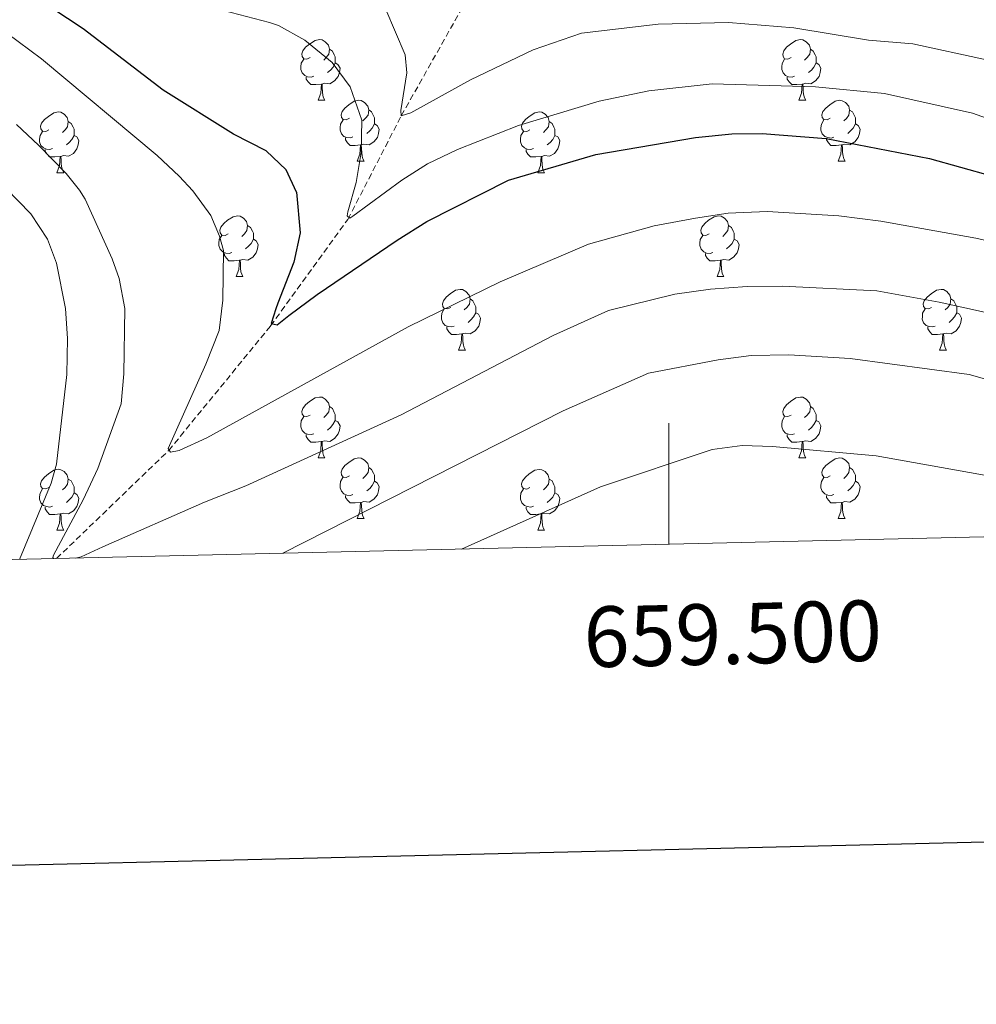
# Model space of a CAD drawing. Units: metres. Extents: x 657571 to 662093, y 4736779 to 4739852.
# Drawn here: x 659393 to 659551, y 4737140 to 4737303 of the extents above; entities that cross this region are included whole.
import ezdxf
from ezdxf.enums import TextEntityAlignment as Align

# ---------------------------------------------------------------- set-up
doc = ezdxf.new("R2010")
doc.units = ezdxf.units.M
doc.header["$MEASUREMENT"] = 0
doc.linetypes.add('TRAZOSX2', pattern=[1.5, 1, -0.5])
for name, color, linetype, lineweight in [('Level 11', 142, 'TRAZOSX2', 13), ('Level 36', 19, 'Continuous', 40), ('Level 4', 36, 'Continuous', 30), ('Level 5', 36, 'Continuous', 0), ('Level 61', 19, 'Continuous', 0), ('Level 63', 7, 'Continuous', 0)]:
    doc.layers.add(name, color=color, linetype=linetype, lineweight=lineweight)
doc.styles.add('Arial', font='ARIAL.TTF', dxfattribs={"height": 0.2})

msp = doc.modelspace()

# ---------------------------------------------------------------- linework, layer by layer
at = {"layer": 'Level 11', "color": 142, "linetype": 'TRAZOSX2', "lineweight": 13}
msp.add_polyline3d([(659399.04, 4737213.66, 834.92), (659417.55, 4737231.5, 830), (659434.35, 4737252.04, 825), (659447.09, 4737269.62, 820), (659455.91, 4737286.73, 815), (659467.74, 4737307.7, 810), (659478.26, 4737322.1, 808.72), (659489.51, 4737338.72, 805.82)], dxfattribs=at)
at = {"layer": 'Level 36', "color": 92, "linetype": 'Continuous', "lineweight": 0}
for points in [[(659440.87, 4737296.33), (659440.34, 4737296.06), (659439.81, 4737296.12), (659439.55, 4737296.49), (659439.49, 4737296.92), (659439.65, 4737297.44), (659440.13, 4737298.03), (659440.77, 4737298.56), (659441.67, 4737299.15), (659442.41, 4737299.3), (659442.83, 4737299.25), (659443.37, 4737298.94), (659443.9, 4737298.35), (659444.05, 4737297.71), (659443.95, 4737296.86), (659443.52, 4737296.33), (659443.1, 4737295.9)], [(659520.2, 4737296.33), (659519.67, 4737296.06), (659519.14, 4737296.12), (659518.87, 4737296.49), (659518.82, 4737296.91), (659518.98, 4737297.44), (659519.46, 4737298.03), (659520.09, 4737298.56), (659520.99, 4737299.14), (659521.74, 4737299.3), (659522.16, 4737299.25), (659522.69, 4737298.93), (659523.22, 4737298.35), (659523.38, 4737297.71), (659523.27, 4737296.86), (659522.85, 4737296.33), (659522.43, 4737295.9)], [(659444.05, 4737297.71), (659444.53, 4737297.4), (659444.85, 4737296.76), (659445.01, 4737296.44), (659445.01, 4737295.86), (659445.01, 4737295.43), (659444.64, 4737294.74), (659444.22, 4737294.26), (659443.73, 4737293.84)], [(659523.38, 4737297.71), (659523.86, 4737297.39), (659524.17, 4737296.75), (659524.33, 4737296.43), (659524.33, 4737295.86), (659524.33, 4737295.43), (659523.96, 4737294.74), (659523.54, 4737294.26), (659523.06, 4737293.84)], [(659441.45, 4737293.25), (659441.03, 4737293.09), (659440.45, 4737293.15), (659439.97, 4737293.36), (659439.55, 4737293.79), (659439.33, 4737294.37), (659439.33, 4737294.79), (659439.39, 4737295.38), (659439.81, 4737296.07)], [(659445.01, 4737295.43), (659445.46, 4737295.18), (659445.81, 4737294.56), (659445.7, 4737293.84), (659445.49, 4737293.2), (659444.9, 4737292.46), (659444.11, 4737291.98), (659443.26, 4737292.09), (659442.83, 4737291.96)], [(659520.78, 4737293.25), (659520.36, 4737293.09), (659519.77, 4737293.15), (659519.3, 4737293.36), (659518.87, 4737293.78), (659518.66, 4737294.37), (659518.66, 4737294.79), (659518.71, 4737295.37), (659519.14, 4737296.06)], [(659524.33, 4737295.43), (659524.79, 4737295.18), (659525.13, 4737294.56), (659525.02, 4737293.84), (659524.81, 4737293.2), (659524.23, 4737292.46), (659523.43, 4737291.98), (659522.58, 4737292.08), (659522.15, 4737291.95)], [(659442.72, 4737291.96), (659441.83, 4737291.87), (659440.98, 4737291.87), (659440.56, 4737292.3), (659440.24, 4737292.78), (659440.24, 4737293.09)], [(659442.17, 4737289.27), (659442.61, 4737290.43), (659442.72, 4737291.96), (659442.83, 4737291.96), (659442.86, 4737291.37), (659442.89, 4737290.69), (659442.97, 4737290.07), (659443.08, 4737289.67), (659443.29, 4737289.27)], [(659522.04, 4737291.95), (659521.15, 4737291.87), (659520.31, 4737291.87), (659519.88, 4737292.3), (659519.56, 4737292.77), (659519.56, 4737293.09)], [(659521.5, 4737289.27), (659521.93, 4737290.43), (659522.04, 4737291.95), (659522.15, 4737291.95), (659522.19, 4737291.37), (659522.22, 4737290.68), (659522.29, 4737290.07), (659522.41, 4737289.67), (659522.62, 4737289.27)], [(659442.17, 4737289.27), (659443.29, 4737289.27)], [(659447.35, 4737286.3), (659446.82, 4737286.03), (659446.29, 4737286.08), (659446.02, 4737286.46), (659445.97, 4737286.88), (659446.13, 4737287.4), (659446.61, 4737288), (659447.24, 4737288.52), (659448.14, 4737289.11), (659448.89, 4737289.27), (659449.31, 4737289.22), (659449.84, 4737288.9), (659450.37, 4737288.32), (659450.53, 4737287.68), (659450.42, 4737286.83), (659449.99, 4737286.3), (659449.58, 4737285.87)], [(659521.5, 4737289.27), (659522.62, 4737289.27)], [(659526.67, 4737286.3), (659526.14, 4737286.03), (659525.61, 4737286.08), (659525.35, 4737286.46), (659525.29, 4737286.88), (659525.45, 4737287.4), (659525.93, 4737288), (659526.57, 4737288.52), (659527.47, 4737289.11), (659528.21, 4737289.27), (659528.64, 4737289.21), (659529.17, 4737288.9), (659529.7, 4737288.31), (659529.86, 4737287.67), (659529.75, 4737286.82), (659529.32, 4737286.29), (659528.9, 4737285.87)], [(659397.79, 4737284.39), (659397.26, 4737284.13), (659396.73, 4737284.18), (659396.47, 4737284.55), (659396.41, 4737284.98), (659396.57, 4737285.5), (659397.05, 4737286.09), (659397.69, 4737286.62), (659398.59, 4737287.2), (659399.33, 4737287.37), (659399.76, 4737287.31), (659400.29, 4737287), (659400.81, 4737286.41), (659400.97, 4737285.77), (659400.87, 4737284.92), (659400.44, 4737284.39), (659400.02, 4737283.97)], [(659450.53, 4737287.68), (659451.01, 4737287.36), (659451.32, 4737286.72), (659451.48, 4737286.4), (659451.48, 4737285.82), (659451.48, 4737285.4), (659451.11, 4737284.7), (659450.69, 4737284.22), (659450.21, 4737283.8)], [(659477.12, 4737284.39), (659476.59, 4737284.12), (659476.06, 4737284.18), (659475.79, 4737284.55), (659475.74, 4737284.98), (659475.9, 4737285.5), (659476.38, 4737286.09), (659477.01, 4737286.62), (659477.91, 4737287.21), (659478.66, 4737287.36), (659479.08, 4737287.31), (659479.61, 4737287), (659480.14, 4737286.41), (659480.3, 4737285.77), (659480.19, 4737284.92), (659479.77, 4737284.39), (659479.35, 4737283.96)], [(659529.86, 4737287.67), (659530.33, 4737287.36), (659530.65, 4737286.72), (659530.81, 4737286.4), (659530.81, 4737285.82), (659530.81, 4737285.39), (659530.44, 4737284.7), (659530.02, 4737284.22), (659529.54, 4737283.8)], [(659400.97, 4737285.77), (659401.45, 4737285.46), (659401.77, 4737284.82), (659401.93, 4737284.5), (659401.93, 4737283.92), (659401.93, 4737283.49), (659401.55, 4737282.8), (659401.14, 4737282.32), (659400.66, 4737281.9)], [(659447.93, 4737283.22), (659447.51, 4737283.06), (659446.92, 4737283.12), (659446.45, 4737283.32), (659446.02, 4737283.75), (659445.81, 4737284.34), (659445.81, 4737284.76), (659445.86, 4737285.34), (659446.29, 4737286.03)], [(659451.48, 4737285.4), (659451.94, 4737285.14), (659452.28, 4737284.53), (659452.17, 4737283.81), (659451.96, 4737283.16), (659451.38, 4737282.43), (659450.58, 4737281.94), (659449.73, 4737282.05), (659449.3, 4737281.92)], [(659480.3, 4737285.77), (659480.78, 4737285.46), (659481.09, 4737284.82), (659481.25, 4737284.5), (659481.25, 4737283.92), (659481.25, 4737283.49), (659480.88, 4737282.8), (659480.46, 4737282.32), (659479.98, 4737281.9)], [(659527.26, 4737283.21), (659526.83, 4737283.05), (659526.25, 4737283.12), (659525.77, 4737283.32), (659525.35, 4737283.75), (659525.13, 4737284.33), (659525.13, 4737284.75), (659525.19, 4737285.34), (659525.61, 4737286.03)], [(659530.81, 4737285.39), (659531.26, 4737285.14), (659531.61, 4737284.53), (659531.5, 4737283.8), (659531.29, 4737283.16), (659530.7, 4737282.42), (659529.91, 4737281.94), (659529.06, 4737282.05), (659528.63, 4737281.92)], [(659398.38, 4737281.31), (659397.95, 4737281.15), (659397.37, 4737281.21), (659396.89, 4737281.42), (659396.47, 4737281.84), (659396.25, 4737282.43), (659396.25, 4737282.85), (659396.31, 4737283.44), (659396.73, 4737284.12)], [(659477.7, 4737281.31), (659477.28, 4737281.15), (659476.69, 4737281.21), (659476.22, 4737281.42), (659475.79, 4737281.84), (659475.58, 4737282.43), (659475.58, 4737282.85), (659475.63, 4737283.44), (659476.06, 4737284.13)], [(659401.93, 4737283.49), (659402.38, 4737283.24), (659402.73, 4737282.62), (659402.62, 4737281.9), (659402.41, 4737281.26), (659401.82, 4737280.52), (659401.03, 4737280.04), (659400.18, 4737280.14), (659399.75, 4737280.02)], [(659449.19, 4737281.92), (659448.3, 4737281.84), (659447.45, 4737281.84), (659447.03, 4737282.27), (659446.71, 4737282.74), (659446.71, 4737283.06)], [(659481.25, 4737283.49), (659481.71, 4737283.24), (659482.05, 4737282.63), (659481.94, 4737281.9), (659481.73, 4737281.26), (659481.15, 4737280.52), (659480.35, 4737280.04), (659479.5, 4737280.15), (659479.07, 4737280.02)], [(659528.52, 4737281.92), (659527.63, 4737281.83), (659526.78, 4737281.83), (659526.36, 4737282.26), (659526.04, 4737282.74), (659526.04, 4737283.05)], [(659399.64, 4737280.02), (659398.75, 4737279.93), (659397.9, 4737279.93), (659397.48, 4737280.36), (659397.16, 4737280.84), (659397.16, 4737281.15)], [(659448.65, 4737279.24), (659449.08, 4737280.4), (659449.19, 4737281.92), (659449.3, 4737281.92), (659449.33, 4737281.34), (659449.37, 4737280.65), (659449.44, 4737280.04), (659449.56, 4737279.64), (659449.77, 4737279.24)], [(659478.96, 4737280.02), (659478.07, 4737279.93), (659477.23, 4737279.93), (659476.8, 4737280.36), (659476.48, 4737280.84), (659476.48, 4737281.15)], [(659527.97, 4737279.24), (659528.41, 4737280.39), (659528.52, 4737281.92), (659528.63, 4737281.92), (659528.66, 4737281.33), (659528.7, 4737280.65), (659528.77, 4737280.04), (659528.88, 4737279.63), (659529.1, 4737279.23)], [(659399.09, 4737277.33), (659399.53, 4737278.49), (659399.64, 4737280.02), (659399.75, 4737280.02), (659399.78, 4737279.43), (659399.82, 4737278.74), (659399.89, 4737278.13), (659400, 4737277.73), (659400.22, 4737277.33)], [(659448.65, 4737279.24), (659449.77, 4737279.24)], [(659478.42, 4737277.33), (659478.85, 4737278.49), (659478.96, 4737280.02), (659479.07, 4737280.02), (659479.11, 4737279.43), (659479.14, 4737278.74), (659479.21, 4737278.13), (659479.33, 4737277.73), (659479.54, 4737277.33)], [(659527.97, 4737279.24), (659529.1, 4737279.23)], [(659399.09, 4737277.33), (659400.22, 4737277.33)], [(659478.42, 4737277.33), (659479.54, 4737277.33)], [(659427.37, 4737267.25), (659426.84, 4737266.98), (659426.31, 4737267.04), (659426.04, 4737267.41), (659425.99, 4737267.83), (659426.15, 4737268.35), (659426.63, 4737268.95), (659427.26, 4737269.48), (659428.16, 4737270.06), (659428.91, 4737270.22), (659429.33, 4737270.17), (659429.86, 4737269.85), (659430.39, 4737269.27), (659430.55, 4737268.63), (659430.44, 4737267.78), (659430.02, 4737267.25), (659429.6, 4737266.82)], [(659506.69, 4737267.25), (659506.16, 4737266.98), (659505.63, 4737267.04), (659505.37, 4737267.41), (659505.31, 4737267.83), (659505.47, 4737268.35), (659505.95, 4737268.95), (659506.59, 4737269.48), (659507.49, 4737270.06), (659508.23, 4737270.22), (659508.66, 4737270.17), (659509.19, 4737269.85), (659509.72, 4737269.27), (659509.88, 4737268.63), (659509.77, 4737267.78), (659509.34, 4737267.25), (659508.92, 4737266.82)], [(659430.55, 4737268.63), (659431.03, 4737268.31), (659431.34, 4737267.67), (659431.5, 4737267.35), (659431.5, 4737266.77), (659431.5, 4737266.35), (659431.13, 4737265.66), (659430.71, 4737265.18), (659430.23, 4737264.76)], [(659509.88, 4737268.63), (659510.35, 4737268.31), (659510.67, 4737267.67), (659510.83, 4737267.35), (659510.83, 4737266.77), (659510.83, 4737266.35), (659510.46, 4737265.66), (659510.04, 4737265.18), (659509.56, 4737264.76)], [(659427.95, 4737264.17), (659427.53, 4737264.01), (659426.94, 4737264.07), (659426.47, 4737264.28), (659426.04, 4737264.7), (659425.83, 4737265.29), (659425.83, 4737265.71), (659425.88, 4737266.29), (659426.31, 4737266.98)], [(659431.5, 4737266.35), (659431.96, 4737266.1), (659432.3, 4737265.48), (659432.19, 4737264.76), (659431.98, 4737264.12), (659431.4, 4737263.38), (659430.6, 4737262.9), (659429.75, 4737263), (659429.32, 4737262.87)], [(659507.28, 4737264.17), (659506.85, 4737264.01), (659506.27, 4737264.07), (659505.79, 4737264.28), (659505.37, 4737264.7), (659505.15, 4737265.29), (659505.15, 4737265.71), (659505.21, 4737266.29), (659505.63, 4737266.98)], [(659510.83, 4737266.35), (659511.28, 4737266.1), (659511.63, 4737265.48), (659511.52, 4737264.76), (659511.31, 4737264.12), (659510.72, 4737263.38), (659509.93, 4737262.9), (659509.08, 4737263), (659508.65, 4737262.87)], [(659429.21, 4737262.87), (659428.32, 4737262.79), (659427.48, 4737262.79), (659427.05, 4737263.22), (659426.73, 4737263.69), (659426.73, 4737264.01)], [(659428.67, 4737260.19), (659429.1, 4737261.35), (659429.21, 4737262.87), (659429.32, 4737262.87), (659429.36, 4737262.29), (659429.39, 4737261.6), (659429.46, 4737260.99), (659429.58, 4737260.59), (659429.79, 4737260.19)], [(659508.54, 4737262.87), (659507.65, 4737262.79), (659506.8, 4737262.79), (659506.38, 4737263.22), (659506.06, 4737263.69), (659506.06, 4737264.01)], [(659507.99, 4737260.19), (659508.43, 4737261.35), (659508.54, 4737262.87), (659508.65, 4737262.87), (659508.68, 4737262.29), (659508.72, 4737261.6), (659508.79, 4737260.99), (659508.9, 4737260.59), (659509.12, 4737260.19)], [(659428.67, 4737260.19), (659429.79, 4737260.19)], [(659507.99, 4737260.19), (659509.12, 4737260.19)], [(659464.06, 4737255.11), (659463.53, 4737254.84), (659463, 4737254.9), (659462.73, 4737255.27), (659462.68, 4737255.69), (659462.84, 4737256.21), (659463.32, 4737256.81), (659463.95, 4737257.34), (659464.85, 4737257.92), (659465.6, 4737258.08), (659466.02, 4737258.03), (659466.55, 4737257.71), (659467.08, 4737257.13), (659467.24, 4737256.49), (659467.13, 4737255.64), (659466.71, 4737255.11), (659466.29, 4737254.68)], [(659543.38, 4737255.11), (659542.85, 4737254.84), (659542.33, 4737254.9), (659542.06, 4737255.27), (659542, 4737255.69), (659542.16, 4737256.21), (659542.65, 4737256.81), (659543.28, 4737257.34), (659544.18, 4737257.92), (659544.93, 4737258.08), (659545.35, 4737258.03), (659545.88, 4737257.71), (659546.41, 4737257.13), (659546.57, 4737256.49), (659546.46, 4737255.64), (659546.03, 4737255.11), (659545.61, 4737254.68)], [(659467.24, 4737256.49), (659467.72, 4737256.17), (659468.03, 4737255.53), (659468.19, 4737255.21), (659468.19, 4737254.63), (659468.19, 4737254.21), (659467.82, 4737253.52), (659467.4, 4737253.04), (659466.92, 4737252.62)], [(659546.57, 4737256.49), (659547.05, 4737256.17), (659547.36, 4737255.53), (659547.52, 4737255.21), (659547.52, 4737254.63), (659547.52, 4737254.21), (659547.15, 4737253.52), (659546.73, 4737253.04), (659546.25, 4737252.62)], [(659464.64, 4737252.03), (659464.22, 4737251.87), (659463.63, 4737251.93), (659463.16, 4737252.14), (659462.73, 4737252.56), (659462.52, 4737253.15), (659462.52, 4737253.57), (659462.57, 4737254.15), (659463, 4737254.84)], [(659543.97, 4737252.03), (659543.55, 4737251.87), (659542.96, 4737251.93), (659542.49, 4737252.14), (659542.06, 4737252.56), (659541.84, 4737253.15), (659541.85, 4737253.57), (659541.9, 4737254.15), (659542.33, 4737254.84)], [(659468.19, 4737254.21), (659468.65, 4737253.96), (659468.99, 4737253.34), (659468.88, 4737252.62), (659468.67, 4737251.98), (659468.09, 4737251.24), (659467.29, 4737250.76), (659466.44, 4737250.86), (659466.01, 4737250.73)], [(659547.52, 4737254.21), (659547.97, 4737253.96), (659548.32, 4737253.34), (659548.21, 4737252.62), (659548, 4737251.98), (659547.41, 4737251.24), (659546.62, 4737250.76), (659545.77, 4737250.86), (659545.34, 4737250.73)], [(659465.9, 4737250.73), (659465.01, 4737250.65), (659464.17, 4737250.65), (659463.74, 4737251.08), (659463.42, 4737251.55), (659463.42, 4737251.87)], [(659545.23, 4737250.73), (659544.34, 4737250.65), (659543.49, 4737250.65), (659543.07, 4737251.08), (659542.75, 4737251.55), (659542.75, 4737251.87)], [(659465.36, 4737248.05), (659465.79, 4737249.21), (659465.9, 4737250.73), (659466.01, 4737250.73), (659466.05, 4737250.15), (659466.08, 4737249.46), (659466.15, 4737248.85), (659466.27, 4737248.45), (659466.48, 4737248.05)], [(659544.69, 4737248.05), (659545.12, 4737249.21), (659545.23, 4737250.73), (659545.34, 4737250.73), (659545.37, 4737250.15), (659545.41, 4737249.46), (659545.48, 4737248.85), (659545.59, 4737248.45), (659545.81, 4737248.05)], [(659465.36, 4737248.05), (659466.48, 4737248.05)], [(659544.69, 4737248.05), (659545.81, 4737248.05)], [(659440.87, 4737237.34), (659440.34, 4737237.07), (659439.81, 4737237.13), (659439.55, 4737237.5), (659439.49, 4737237.92), (659439.65, 4737238.44), (659440.13, 4737239.04), (659440.77, 4737239.57), (659441.67, 4737240.16), (659442.41, 4737240.31), (659442.84, 4737240.26), (659443.37, 4737239.94), (659443.89, 4737239.36), (659444.05, 4737238.72), (659443.95, 4737237.87), (659443.52, 4737237.34), (659443.1, 4737236.91)], [(659520.2, 4737237.34), (659519.67, 4737237.07), (659519.14, 4737237.13), (659518.87, 4737237.5), (659518.82, 4737237.92), (659518.98, 4737238.44), (659519.46, 4737239.04), (659520.09, 4737239.57), (659520.99, 4737240.15), (659521.74, 4737240.31), (659522.16, 4737240.26), (659522.69, 4737239.94), (659523.22, 4737239.36), (659523.38, 4737238.72), (659523.27, 4737237.87), (659522.85, 4737237.34), (659522.43, 4737236.91)], [(659444.05, 4737238.72), (659444.53, 4737238.4), (659444.85, 4737237.76), (659445.01, 4737237.44), (659445.01, 4737236.86), (659445.01, 4737236.44), (659444.63, 4737235.75), (659444.21, 4737235.27), (659443.73, 4737234.85)], [(659523.38, 4737238.72), (659523.86, 4737238.4), (659524.17, 4737237.76), (659524.33, 4737237.44), (659524.33, 4737236.86), (659524.33, 4737236.44), (659523.96, 4737235.75), (659523.54, 4737235.27), (659523.06, 4737234.85)], [(659441.45, 4737234.26), (659441.03, 4737234.1), (659440.44, 4737234.16), (659439.97, 4737234.37), (659439.55, 4737234.79), (659439.33, 4737235.38), (659439.33, 4737235.8), (659439.39, 4737236.38), (659439.81, 4737237.08)], [(659520.78, 4737234.26), (659520.36, 4737234.1), (659519.77, 4737234.16), (659519.3, 4737234.37), (659518.87, 4737234.79), (659518.66, 4737235.38), (659518.66, 4737235.8), (659518.71, 4737236.38), (659519.14, 4737237.07)], [(659445.01, 4737236.44), (659445.46, 4737236.19), (659445.81, 4737235.58), (659445.69, 4737234.85), (659445.49, 4737234.21), (659444.9, 4737233.47), (659444.11, 4737232.99), (659443.25, 4737233.1), (659442.83, 4737232.96)], [(659524.33, 4737236.44), (659524.79, 4737236.19), (659525.13, 4737235.57), (659525.02, 4737234.85), (659524.81, 4737234.21), (659524.23, 4737233.47), (659523.43, 4737232.99), (659522.58, 4737233.09), (659522.15, 4737232.96)], [(659442.71, 4737232.96), (659441.82, 4737232.88), (659440.98, 4737232.88), (659440.55, 4737233.31), (659440.23, 4737233.78), (659440.23, 4737234.1)], [(659522.04, 4737232.96), (659521.15, 4737232.88), (659520.31, 4737232.88), (659519.88, 4737233.31), (659519.56, 4737233.78), (659519.56, 4737234.1)], [(659442.17, 4737230.28), (659442.61, 4737231.44), (659442.71, 4737232.96), (659442.83, 4737232.96), (659442.86, 4737232.38), (659442.89, 4737231.69), (659442.97, 4737231.08), (659443.08, 4737230.68), (659443.29, 4737230.28)], [(659521.5, 4737230.28), (659521.93, 4737231.44), (659522.04, 4737232.96), (659522.15, 4737232.96), (659522.19, 4737232.38), (659522.22, 4737231.69), (659522.29, 4737231.08), (659522.41, 4737230.68), (659522.62, 4737230.28)], [(659442.17, 4737230.28), (659443.29, 4737230.28)], [(659447.35, 4737227.3), (659446.81, 4737227.04), (659446.29, 4737227.09), (659446.02, 4737227.46), (659445.97, 4737227.89), (659446.13, 4737228.41), (659446.61, 4737229), (659447.24, 4737229.53), (659448.14, 4737230.12), (659448.89, 4737230.28), (659449.31, 4737230.22), (659449.84, 4737229.91), (659450.37, 4737229.32), (659450.53, 4737228.68), (659450.42, 4737227.84), (659449.99, 4737227.3), (659449.57, 4737226.88)], [(659521.5, 4737230.28), (659522.62, 4737230.28)], [(659526.67, 4737227.3), (659526.14, 4737227.04), (659525.61, 4737227.09), (659525.35, 4737227.46), (659525.29, 4737227.89), (659525.45, 4737228.41), (659525.93, 4737229), (659526.57, 4737229.53), (659527.47, 4737230.12), (659528.21, 4737230.28), (659528.64, 4737230.22), (659529.17, 4737229.91), (659529.7, 4737229.32), (659529.86, 4737228.68), (659529.75, 4737227.83), (659529.32, 4737227.3), (659528.9, 4737226.88)], [(659397.79, 4737225.4), (659397.26, 4737225.14), (659396.73, 4737225.19), (659396.47, 4737225.56), (659396.41, 4737225.98), (659396.57, 4737226.5), (659397.05, 4737227.1), (659397.69, 4737227.63), (659398.59, 4737228.22), (659399.33, 4737228.38), (659399.76, 4737228.32), (659400.29, 4737228.01), (659400.81, 4737227.42), (659400.98, 4737226.78), (659400.87, 4737225.93), (659400.44, 4737225.4), (659400.02, 4737224.98)], [(659450.53, 4737228.68), (659451.01, 4737228.37), (659451.32, 4737227.73), (659451.48, 4737227.41), (659451.48, 4737226.83), (659451.48, 4737226.4), (659451.11, 4737225.71), (659450.69, 4737225.23), (659450.21, 4737224.81)], [(659477.12, 4737225.4), (659476.59, 4737225.13), (659476.06, 4737225.19), (659475.79, 4737225.56), (659475.74, 4737225.98), (659475.9, 4737226.5), (659476.38, 4737227.1), (659477.01, 4737227.63), (659477.91, 4737228.22), (659478.66, 4737228.37), (659479.08, 4737228.32), (659479.61, 4737228), (659480.14, 4737227.42), (659480.3, 4737226.78), (659480.19, 4737225.93), (659479.77, 4737225.4), (659479.35, 4737224.97)], [(659529.86, 4737228.68), (659530.33, 4737228.37), (659530.65, 4737227.73), (659530.81, 4737227.41), (659530.81, 4737226.83), (659530.81, 4737226.4), (659530.44, 4737225.71), (659530.02, 4737225.24), (659529.54, 4737224.81)], [(659400.98, 4737226.78), (659401.45, 4737226.46), (659401.77, 4737225.82), (659401.93, 4737225.5), (659401.93, 4737224.92), (659401.93, 4737224.5), (659401.55, 4737223.81), (659401.13, 4737223.33), (659400.66, 4737222.91)], [(659447.93, 4737224.22), (659447.51, 4737224.06), (659446.92, 4737224.12), (659446.44, 4737224.33), (659446.02, 4737224.76), (659445.81, 4737225.34), (659445.81, 4737225.76), (659445.86, 4737226.35), (659446.28, 4737227.04)], [(659480.3, 4737226.78), (659480.78, 4737226.46), (659481.09, 4737225.82), (659481.25, 4737225.5), (659481.25, 4737224.92), (659481.25, 4737224.5), (659480.88, 4737223.81), (659480.46, 4737223.33), (659479.98, 4737222.91)], [(659527.26, 4737224.22), (659526.83, 4737224.06), (659526.25, 4737224.12), (659525.77, 4737224.33), (659525.35, 4737224.76), (659525.13, 4737225.34), (659525.13, 4737225.76), (659525.19, 4737226.35), (659525.61, 4737227.04)], [(659398.38, 4737222.32), (659397.95, 4737222.16), (659397.37, 4737222.22), (659396.89, 4737222.43), (659396.47, 4737222.86), (659396.25, 4737223.44), (659396.25, 4737223.86), (659396.31, 4737224.44), (659396.73, 4737225.14)], [(659451.48, 4737226.4), (659451.93, 4737226.15), (659452.28, 4737225.54), (659452.17, 4737224.82), (659451.96, 4737224.18), (659451.37, 4737223.44), (659450.58, 4737222.95), (659449.73, 4737223.06), (659449.3, 4737222.93)], [(659477.7, 4737222.32), (659477.28, 4737222.16), (659476.69, 4737222.22), (659476.22, 4737222.43), (659475.79, 4737222.85), (659475.58, 4737223.44), (659475.58, 4737223.86), (659475.63, 4737224.44), (659476.06, 4737225.14)], [(659530.81, 4737226.4), (659531.26, 4737226.15), (659531.61, 4737225.54), (659531.5, 4737224.81), (659531.29, 4737224.17), (659530.7, 4737223.43), (659529.91, 4737222.96), (659529.06, 4737223.06), (659528.63, 4737222.93)], [(659401.93, 4737224.5), (659402.38, 4737224.25), (659402.73, 4737223.64), (659402.62, 4737222.91), (659402.41, 4737222.27), (659401.82, 4737221.53), (659401.03, 4737221.05), (659400.18, 4737221.16), (659399.75, 4737221.02)], [(659449.19, 4737222.93), (659448.3, 4737222.84), (659447.45, 4737222.84), (659447.03, 4737223.28), (659446.71, 4737223.75), (659446.71, 4737224.06)], [(659481.25, 4737224.5), (659481.71, 4737224.25), (659482.05, 4737223.64), (659481.94, 4737222.91), (659481.73, 4737222.27), (659481.15, 4737221.53), (659480.35, 4737221.05), (659479.5, 4737221.16), (659479.07, 4737221.02)], [(659528.52, 4737222.93), (659527.63, 4737222.84), (659526.78, 4737222.84), (659526.36, 4737223.27), (659526.04, 4737223.75), (659526.04, 4737224.06)], [(659399.64, 4737221.03), (659398.75, 4737220.94), (659397.9, 4737220.94), (659397.48, 4737221.37), (659397.16, 4737221.84), (659397.16, 4737222.16)], [(659448.65, 4737220.24), (659449.08, 4737221.4), (659449.19, 4737222.93), (659449.3, 4737222.93), (659449.33, 4737222.34), (659449.37, 4737221.66), (659449.44, 4737221.04), (659449.55, 4737220.64), (659449.77, 4737220.24)], [(659478.96, 4737221.02), (659478.07, 4737220.94), (659477.23, 4737220.94), (659476.8, 4737221.37), (659476.48, 4737221.84), (659476.48, 4737222.16)], [(659527.97, 4737220.24), (659528.41, 4737221.4), (659528.52, 4737222.93), (659528.63, 4737222.93), (659528.66, 4737222.34), (659528.7, 4737221.66), (659528.77, 4737221.04), (659528.88, 4737220.64), (659529.1, 4737220.24)], [(659399.09, 4737218.34), (659399.53, 4737219.5), (659399.64, 4737221.03), (659399.75, 4737221.02), (659399.78, 4737220.44), (659399.82, 4737219.76), (659399.89, 4737219.14), (659400, 4737218.74), (659400.22, 4737218.34)], [(659448.65, 4737220.24), (659449.77, 4737220.24)], [(659478.42, 4737218.34), (659478.85, 4737219.5), (659478.96, 4737221.02), (659479.07, 4737221.02), (659479.11, 4737220.44), (659479.14, 4737219.75), (659479.21, 4737219.14), (659479.33, 4737218.74), (659479.54, 4737218.34)], [(659527.97, 4737220.24), (659529.1, 4737220.24)], [(659399.09, 4737218.34), (659400.22, 4737218.34)], [(659478.42, 4737218.34), (659479.54, 4737218.34)]]:
    msp.add_lwpolyline(points, dxfattribs=at)
at = {"layer": 'Level 4', "color": 36, "linetype": 'Continuous', "lineweight": 30}
for points in [[(659438.6, 4737274.11, 825), (659436.89, 4737277.8, 825), (659433.62, 4737280.93, 825), (659428.21, 4737283.68, 825), (659416.65, 4737290.93, 825), (659403.42, 4737301.05, 825), (659390.65, 4737309.51, 825)], [(659438.6, 4737274.11, 825), (659439.25, 4737267.42, 825), (659438.17, 4737262.58, 825), (659435.53, 4737255.81, 825), (659435.23, 4737254.84, 825), (659434.45, 4737252.42, 825), (659435.41, 4737252.23, 825), (659437.36, 4737253.77, 825), (659442.02, 4737257.24, 825), (659455.23, 4737266.2, 825), (659460.09, 4737269.28, 825), (659473.58, 4737276.11, 825), (659487.99, 4737280.31, 825), (659504.42, 4737283.16, 825), (659510.43, 4737283.72, 825), (659515.43, 4737283.8, 825), (659525.96, 4737282.97, 825), (659543.02, 4737279.68, 825), (659558.36, 4737275.39, 825)]]:
    msp.add_polyline3d(points, dxfattribs=at)
at = {"layer": 'Level 5', "color": 36, "linetype": 'Continuous', "lineweight": 0}
for points in [[(659582.77, 4737275.47, 820), (659550.13, 4737287.14, 820), (659535.59, 4737290.42, 820), (659524.2, 4737291.51, 820), (659507.2, 4737291.98, 820), (659496.75, 4737290.85, 820), (659488.54, 4737289.12, 820), (659475.25, 4737285.11, 820), (659465.16, 4737281.18, 820), (659460.21, 4737278.77, 820), (659455.97, 4737276.11, 820), (659447.92, 4737270.14, 820), (659447.39, 4737269.81, 820), (659447, 4737270.2, 820), (659447.1, 4737270.88, 820), (659448.47, 4737275.72, 820), (659449.27, 4737280.66, 820), (659449.39, 4737285.98, 820), (659447.47, 4737291.51, 820), (659444.49, 4737295.52, 820), (659440.01, 4737299.22, 820), (659435.67, 4737301.61, 820), (659434.14, 4737302.13, 820), (659418.99, 4737306.1, 820)], [(659552.42, 4737295.94, 815), (659540.29, 4737298.61, 815), (659532.98, 4737299.22, 815), (659520.68, 4737301.21, 815), (659509.88, 4737302.1, 815), (659498.25, 4737301.81, 815), (659485.61, 4737300.37, 815), (659477.65, 4737297.59, 815), (659467.31, 4737292.66, 815), (659457.46, 4737287.21, 815), (659455.91, 4737286.73, 815), (659455.81, 4737287.6, 815), (659456.81, 4737293.8, 815), (659456.53, 4737296.8, 815), (659453.36, 4737304.28, 815)], [(659557.03, 4737265.1, 830), (659550.67, 4737266.53, 830), (659535.03, 4737269.31, 830), (659528.09, 4737270.2, 830), (659516.23, 4737270.94, 830), (659509.84, 4737270.67, 830), (659504.41, 4737269.82, 830), (659497.62, 4737268.56, 830), (659486.76, 4737265.53, 830), (659472.23, 4737259.3, 830), (659457.06, 4737251.89, 830), (659423.83, 4737233.59, 830), (659419.29, 4737231.49, 830), (659417.84, 4737231.21, 830), (659417.45, 4737231.79, 830), (659423.68, 4737245.72, 830), (659425.86, 4737251.3, 830), (659426.46, 4737256.27, 830), (659426.59, 4737264.5, 830), (659425.92, 4737266.83, 830), (659424.49, 4737270.28, 830), (659421.52, 4737274.32, 830), (659419.29, 4737276.74, 830), (659415.66, 4737280.17, 830), (659396.55, 4737296.09, 830), (659390.76, 4737300.4, 830)], [(659398.55, 4737213.65, 835), (659398.43, 4737213.84, 835), (659398.53, 4737214.23, 835), (659403.41, 4737223.32, 835), (659405.85, 4737228.54, 835), (659409.67, 4737239.18, 835), (659410.16, 4737244.16, 835), (659410.29, 4737254.92, 835), (659409.35, 4737259.86, 835), (659408.23, 4737263.14, 835), (659403.78, 4737272.96, 835), (659402.85, 4737274.44, 835), (659400.65, 4737277.17, 835), (659396.08, 4737281.85, 835), (659392.43, 4737285.3, 835)], [(659392.92, 4737213.52, 840), (659398.16, 4737226.11, 840), (659399.02, 4737229.24, 840), (659400.73, 4737244.03, 840), (659400.84, 4737249.94, 840), (659400.5, 4737254.94, 840), (659399.01, 4737262.4, 840), (659397.53, 4737266.36, 840), (659394.81, 4737270.56, 840), (659390.67, 4737274.75, 840)], [(659402.17, 4737213.74, 835), (659403.08, 4737213.92, 835), (659406.69, 4737215.61, 835), (659423.45, 4737222.98, 835), (659430.24, 4737225.67, 835), (659455.86, 4737237.39, 835), (659480.98, 4737250.48, 835), (659490.1, 4737254.57, 835), (659501.03, 4737257.29, 835), (659506.92, 4737258.11, 835), (659512.96, 4737258.55, 835), (659518.79, 4737258.59, 835), (659534.33, 4737257.82, 835), (659544.65, 4737255.98, 835), (659555.83, 4737253.47, 835), (659568.39, 4737249.46, 835), (659586.52, 4737242.45, 835), (659604.78, 4737234.28, 835), (659626.33, 4737222.97, 835), (659634.12, 4737219.12, 835)], [(659436.37, 4737214.53, 840), (659482.58, 4737238.03, 840), (659496.69, 4737244.25, 840), (659508.17, 4737246.47, 840), (659513.64, 4737247.17, 840), (659519.82, 4737247.28, 840), (659529.94, 4737246.69, 840), (659549.57, 4737244.03, 840), (659576.65, 4737236.31, 840), (659589.81, 4737231.8, 840), (659603.36, 4737225.35, 840), (659614.84, 4737218.68, 840)], [(659465.83, 4737215.21, 845), (659488.78, 4737225.51, 845), (659507.17, 4737231.64, 845), (659512.14, 4737232.32, 845), (659517.16, 4737232.13, 845), (659534.24, 4737230.58, 845), (659558.88, 4737226.2, 845), (659571.08, 4737223.25, 845), (659575.77, 4737221.55, 845), (659583.35, 4737217.94, 845)]]:
    msp.add_polyline3d(points, dxfattribs=at)
at = {"layer": 'Level 61', "color": 19, "linetype": 'Continuous', "lineweight": 0}
msp.add_lwpolyline([(658457.07, 4739506.34), (661864.75, 4739585.55), (661919.21, 4737272.22), (658510.33, 4737193.01), (658457.07, 4739506.34)], close=True, dxfattribs=at)
at = {"layer": 'Level 63', "linetype": 'Continuous', "lineweight": 30}
msp.add_lwpolyline([(658380.69, 4739554.34), (658438.83, 4737140.1), (661992.75, 4737225.68), (661934.67, 4739636.92), (658380.69, 4739554.34)], dxfattribs=at)
at = {"layer": 'Level 63', "linetype": 'Continuous', "lineweight": 0}
msp.add_lwpolyline([(659500.01, 4737216.01), (659500.01, 4737236.01)], dxfattribs=at)

# ---------------------------------------------------------------- texts
at = {"layer": 'Level 63', "linetype": 'Continuous', "lineweight": 0, "style": 'Arial'}
msp.add_text('659.500', height=10, rotation=1.3311, dxfattribs=at).set_placement((659510.46, 4737206.25), align=Align.TOP_CENTER)

doc.saveas('drawing.dxf')
